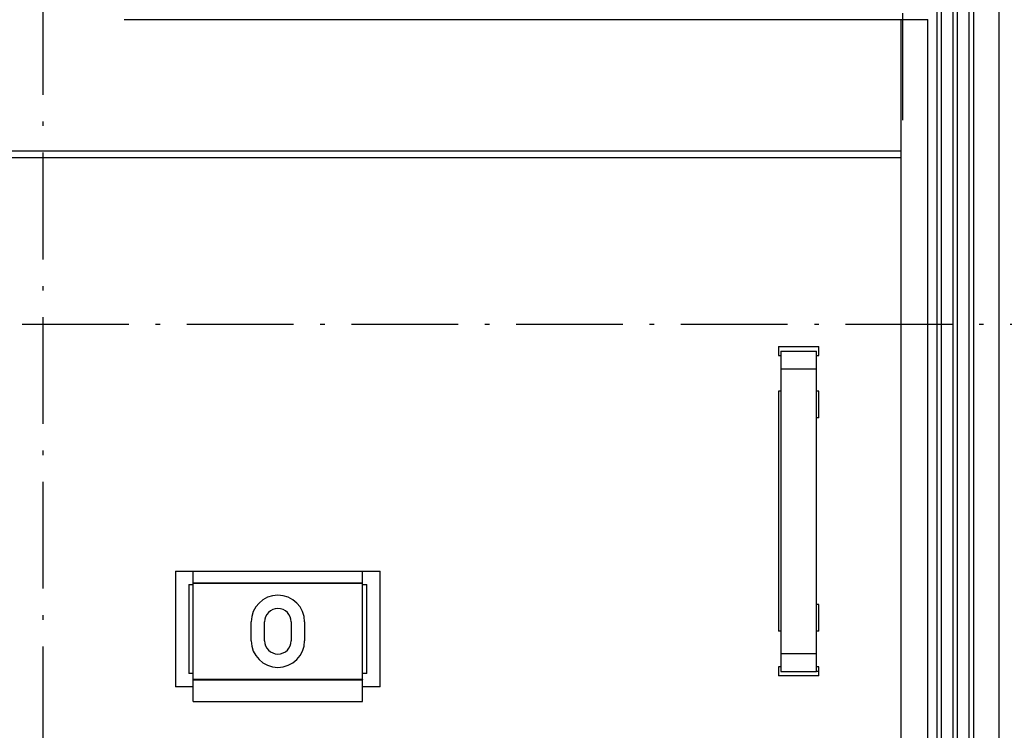
# Model space of a CAD drawing. Extents: x -893 to 1837, y -87 to 1132.
# Drawn here: x -658 to -547, y 720 to 800 of the extents above; entities that cross this region are included whole.
import ezdxf

# ---------------------------------------------------------------- set-up
doc = ezdxf.new("R2010")
doc.units = 0
doc.linetypes.add('DASHDOT', pattern=[18.5, 12, -3, 0.5, -3])
doc.layers.get('0').update_dxf_attribs({"linetype": 'CONTINUOUS'})

msp = doc.modelspace()

# ---------------------------------------------------------------- linework, layer by layer
at = {"color": 7, "linetype": 'DASHDOT'}
for p, q in [((-655.5, 1043.77), (-655.5, 582.41)), ((-558.91, 874.43), (-558.91, 786.23)), ((-423.82, 765.46), (-893.07, 765.46))]:
    msp.add_line(p, q, dxfattribs=at)
at = {"color": 7}
for p, q in [((-555.03, 664.46), (-555.03, 866.46)), ((-554.53, 664.46), (-554.53, 866.46)), ((-553.23, 664.46), (-553.23, 866.46)), ((-552.73, 664.46), (-552.73, 866.46)), ((-551.43, 664.46), (-551.43, 866.46)), ((-550.93, 866.46), (-550.93, 664.46)), ((-548.08, 866.46), (-548.08, 664.46)), ((-646.33, 799.71), (-575.83, 799.71)), ((-575.83, 799.71), (-566.33, 799.71)), ((-566.33, 799.71), (-559.08, 799.71)), ((-559.08, 799.71), (-556.08, 799.71)), ((-559.08, 784.96), (-559.08, 799.71)), ((-556.08, 791.46), (-556.08, 799.71)), ((-556.08, 784.21), (-556.08, 791.46)), ((-743.08, 784.96), (-559.08, 784.96)), ((-743.08, 784.21), (-559.08, 784.21)), ((-559.08, 784.21), (-559.08, 784.96)), ((-559.08, 680.71), (-559.08, 784.21)), ((-556.08, 679.21), (-556.08, 784.21)), ((-572.83, 762.96), (-568.33, 762.96)), ((-572.83, 762.96), (-572.83, 761.96)), ((-572.58, 762.46), (-572.58, 760.46)), ((-572.58, 762.46), (-568.58, 762.46)), ((-568.58, 760.46), (-568.58, 762.46)), ((-568.33, 761.96), (-568.33, 762.96)), ((-572.83, 761.96), (-572.58, 761.96)), ((-568.58, 761.96), (-568.33, 761.96)), ((-572.58, 760.46), (-568.58, 760.46)), ((-572.58, 760.46), (-572.58, 728.46)), ((-568.58, 728.46), (-568.58, 760.46)), ((-572.58, 757.96), (-572.83, 757.96)), ((-572.83, 757.96), (-572.83, 730.96)), ((-568.33, 757.96), (-568.58, 757.96)), ((-568.33, 754.96), (-568.33, 757.96)), ((-568.33, 754.96), (-568.58, 754.96)), ((-640.58, 737.71), (-638.58, 737.71)), ((-640.58, 737.71), (-640.58, 724.71)), ((-638.58, 736.4), (-638.58, 737.72)), ((-638.58, 737.72), (-619.58, 737.72)), ((-619.58, 736.4), (-619.58, 737.72)), ((-619.58, 737.71), (-617.58, 737.71)), ((-617.58, 724.71), (-617.58, 737.71)), ((-639.08, 736.21), (-639.08, 726.21)), ((-639.08, 736.21), (-638.58, 736.21)), ((-638.58, 736.4), (-619.58, 736.4)), ((-638.58, 736.35), (-638.58, 736.4)), ((-638.58, 725.56), (-638.58, 736.35)), ((-619.58, 736.35), (-638.58, 736.35)), ((-619.58, 736.35), (-619.58, 736.4)), ((-619.58, 725.56), (-619.58, 736.35)), ((-619.58, 736.21), (-619.08, 736.21)), ((-619.08, 726.21), (-619.08, 736.21)), ((-568.33, 733.96), (-568.58, 733.96)), ((-568.33, 730.96), (-568.33, 733.96)), ((-632.08, 729.91), (-632.08, 732.02)), ((-630.58, 729.91), (-630.58, 732.02)), ((-627.58, 732.02), (-627.58, 729.91)), ((-626.08, 732.02), (-626.08, 729.91)), ((-572.58, 730.96), (-572.83, 730.96)), ((-568.33, 730.96), (-568.58, 730.96)), ((-572.58, 728.46), (-568.58, 728.46)), ((-572.58, 728.46), (-572.58, 726.46)), ((-568.58, 726.46), (-568.58, 728.46)), ((-572.58, 726.96), (-572.83, 726.96)), ((-572.83, 726.96), (-572.83, 725.96)), ((-568.33, 726.96), (-568.58, 726.96)), ((-568.33, 725.96), (-568.33, 726.96)), ((-638.58, 726.21), (-639.08, 726.21)), ((-638.58, 725.56), (-638.58, 725.52)), ((-619.58, 725.56), (-638.58, 725.56)), ((-619.08, 726.21), (-619.58, 726.21)), ((-619.58, 725.56), (-619.58, 725.52)), ((-568.33, 725.96), (-572.83, 725.96)), ((-572.58, 726.46), (-568.58, 726.46)), ((-568.33, 726.46), (-568.58, 726.46)), ((-638.58, 724.71), (-640.58, 724.71)), ((-638.58, 723.08), (-638.58, 725.52)), ((-638.58, 725.52), (-619.58, 725.52)), ((-619.58, 723.08), (-619.58, 725.52)), ((-617.58, 724.71), (-619.58, 724.71)), ((-638.58, 723.08), (-623.58, 723.08)), ((-623.58, 723.08), (-619.58, 723.08))]:
    msp.add_line(p, q, dxfattribs=at)
for centre, radius, start, end in [((-629.08, 732.02), 3, 360, 180), ((-629.08, 732.02), 1.5, 360, 180), ((-629.08, 729.91), 3, 180, 360), ((-629.08, 729.91), 1.5, 180, 360)]:
    msp.add_arc(centre, radius, start, end, dxfattribs=at)

doc.saveas('drawing.dxf')
